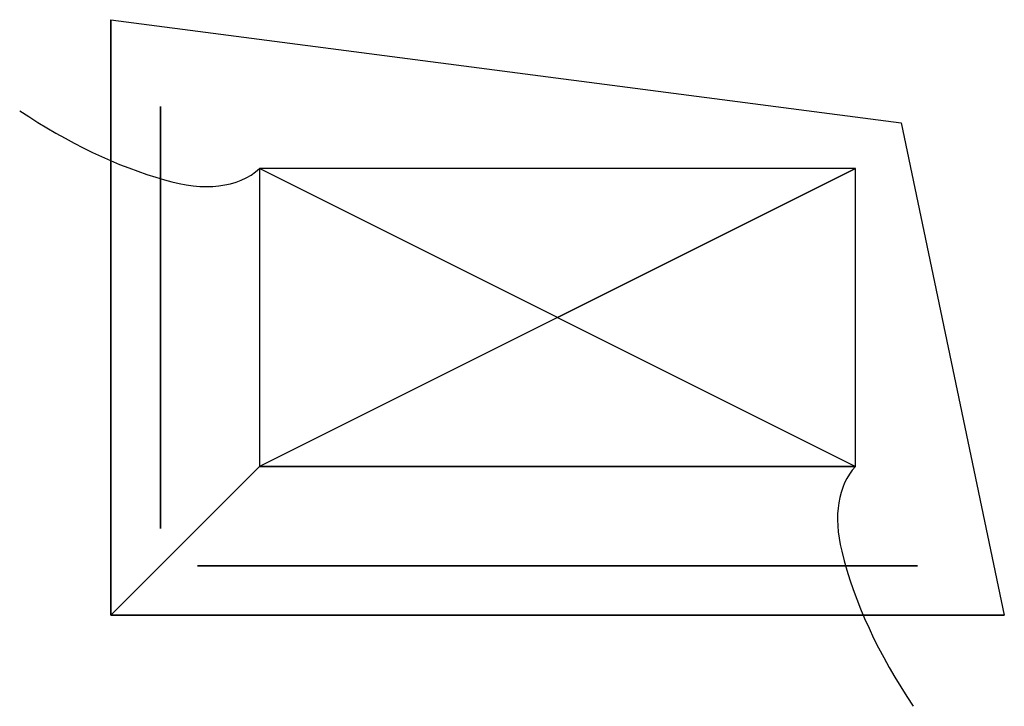
# Model space of a CAD drawing. Extents: x -49.7 to -10.1, y -73.7 to -46.1.
import ezdxf

# ---------------------------------------------------------------- set-up
doc = ezdxf.new("R2010")
doc.units = 0
doc.header["$MEASUREMENT"] = 0
doc.layers.get('0').update_dxf_attribs({"linetype": 'CONTINUOUS'})
doc.layers.add('2', color=1, linetype='CONTINUOUS')

msp = doc.modelspace()

# ---------------------------------------------------------------- hatches: boundary and pattern name
at = {"layer": '2', "extrusion": (-1, 1.83691e-16, 6.12303e-17)}
h = msp.add_hatch(dxfattribs=at)
h.set_pattern_fill('NET', color=256, scale=4, style=0)
h.set_pattern_definition([(0, (3.1598, 104.7439), (0, 0.5), []), (90, (3.1598, 104.7439), (-0.5, 3e-17), [])])
h.paths.add_polyline_path([(49.562, 67.562), (49.562, 61.562), (66.562, 61.562), (66.562, 67.562)])
at = {"layer": '2', "extrusion": (0, -1, 6.12303e-17)}
h = msp.add_hatch(dxfattribs=at)
h.set_pattern_fill('NET', color=256, scale=4, style=0)
h.set_pattern_definition([(0, (-39.9179, 104.7439), (0, 0.5), []), (90, (-39.9179, 104.7439), (-0.5, 3e-17), [])])
h.paths.add_polyline_path([(-13.562, 61.562), (-13.562, 67.562), (-42.562, 67.562), (-42.562, 61.562)])

# ---------------------------------------------------------------- linework, layer by layer
for p, q in [((-46.062, -70.062, 70.062), (-46.062, -46.062, 70.062)), ((-46.062, -46.062, 70.062), (-46.062, -46.062, 68.562)), ((-46.062, -46.062, 68.562), (-46.062, -70.062, 68.562)), ((-46.062, -46.062, 70.062), (-14.217, -50.217, 74.363)), ((-44.062, -66.562, 60.062), (-44.062, -49.562, 60.062)), ((-44.062, -66.562, 68.562), (-44.062, -49.562, 68.562)), ((-14.217, -50.217, 74.363), (-10.062, -70.062, 70.062)), ((-28.062, -58.062, 82.062), (-40.062, -52.062, 81.562)), ((-16.062, -52.062, 81.562), (-40.062, -52.062, 81.562)), ((-40.062, -52.062, 81.562), (-40.062, -64.062, 81.562)), ((-40.062, -52.062, 81.562), (-40.062, -52.062, 81.062)), ((-40.062, -52.062, 81.062), (-40.062, -64.062, 81.062)), ((-16.062, -52.062, 81.562), (-28.062, -58.062, 82.062)), ((-28.062, -58.062, 82.062), (-16.062, -52.062, 81.562)), ((-16.062, -64.062, 81.562), (-16.062, -52.062, 81.562)), ((-28.062, -58.062, 82.062), (-40.062, -64.062, 81.562)), ((-28.062, -58.062, 82.062), (-16.062, -64.062, 81.562)), ((-16.062, -64.062, 81.562), (-40.062, -64.062, 81.562)), ((-40.062, -64.062, 81.562), (-40.062, -64.062, 81.062)), ((-40.062, -64.062, 81.062), (-16.062, -64.062, 81.062)), ((-16.062, -64.062, 81.062), (-16.062, -64.062, 81.562)), ((-13.562, -68.062, 60.062), (-42.562, -68.062, 60.062)), ((-10.062, -70.062, 70.062), (-46.062, -70.062, 70.062)), ((-46.062, -70.062, 70.062), (-46.062, -70.062, 68.562)), ((-46.062, -70.062, 68.562), (-10.062, -70.062, 68.562)), ((-10.062, -70.062, 68.562), (-10.062, -70.062, 70.062))]:
    msp.add_line(p, q)
at = {"extrusion": (-1, 1.83691e-16, 6.12303e-17)}
for p, q in [((-44.062, -49.562, 67.562), (-44.062, -49.562, 61.562)), ((-44.062, -49.562, 61.562), (-44.062, -66.562, 61.562)), ((-44.062, -49.562, 67.562), (-44.062, -66.562, 67.562)), ((-44.062, -66.562, 67.562), (-44.062, -66.562, 61.562))]:
    msp.add_line(p, q, dxfattribs=at)
at = {"extrusion": (-0.57735, -0.57735, 0.57735)}
msp.add_line((-40.062, -64.062, 81.062), (-46.062, -70.062, 70.062), dxfattribs=at)
at = {"extrusion": (0, -1, 6.12303e-17)}
for p, q in [((-42.562, -68.062, 67.562), (-42.562, -68.062, 61.562)), ((-42.562, -68.062, 61.562), (-13.562, -68.062, 61.562)), ((-42.562, -68.062, 67.562), (-13.562, -68.062, 67.562)), ((-13.562, -68.062, 67.562), (-13.562, -68.062, 61.562))]:
    msp.add_line(p, q, dxfattribs=at)
at = {"extrusion": (-0.57735, -0.57735, 0.57735)}
for centre, radius, start, end in [((-5.28, 35.068, 99.989), 16.349, 288.8432, 314.1211), ((1.013, 28.809, 99.989), 7.475, 312.8915, 358.2244), ((41.288, 33.686, 93.06), 7.35, 181.6382, 223.6174), ((47.452, 39.494, 93.06), 15.819, 223.4454, 251.4763)]:
    msp.add_arc(centre, radius, start, end, dxfattribs=at)

doc.saveas('drawing.dxf')
